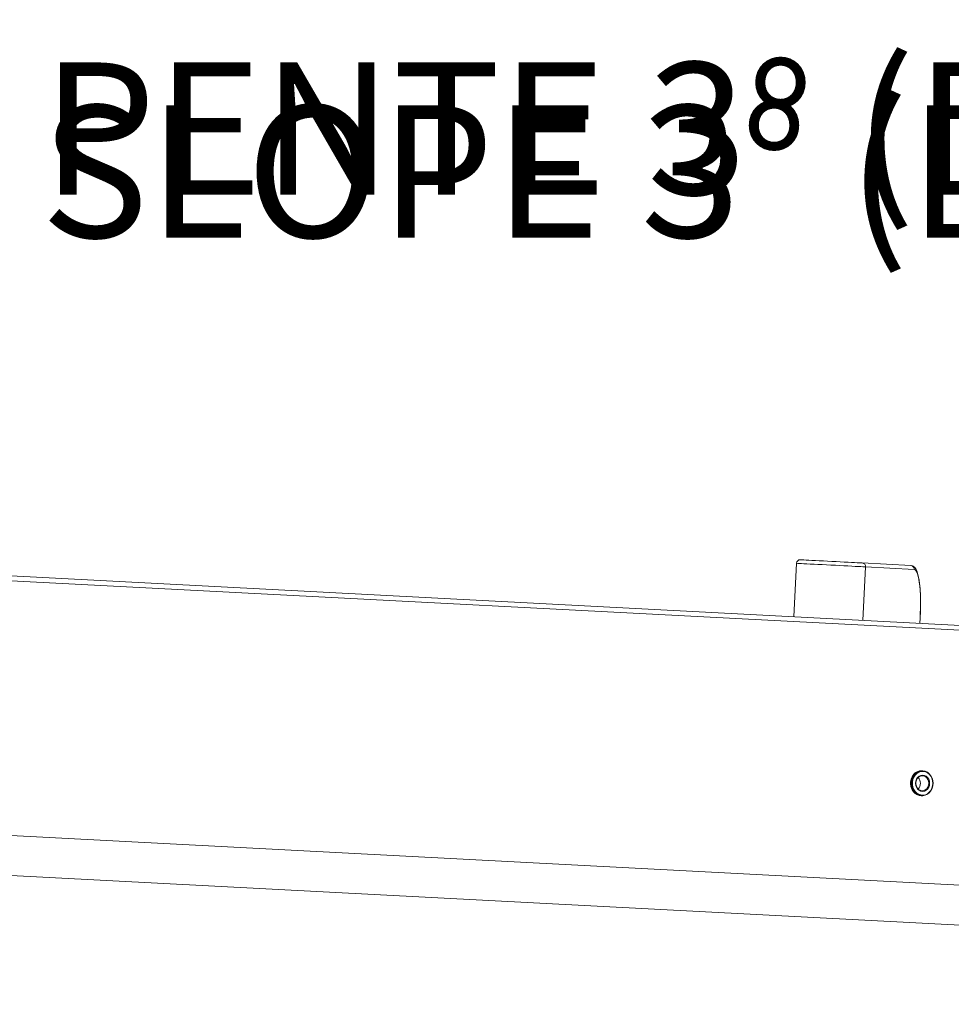
# Model space of a CAD drawing. Units: inches. Extents: x -455 to 381, y -365 to 185.
# Drawn here: x -148 to -125, y -233 to -208 of the extents above; entities that cross this region are included whole.
import ezdxf

# ---------------------------------------------------------------- set-up
doc = ezdxf.new("R2010")
doc.units = ezdxf.units.IN
doc.header["$MEASUREMENT"] = 0
doc.layers.add('EN VORTEX TEXT', color=94, linetype='Continuous', lineweight=9)
doc.layers.add('FR VORTEX TEXT', color=73, linetype='Continuous')
doc.styles.add('Vortex annotative', font='arial.ttf')

msp = doc.modelspace()

# ---------------------------------------------------------------- linework, layer by layer
at = {"color": 6, "linetype": 'Continuous', "lineweight": 13}
for p, q in [((-167.427, -221.1505), (-84.2781, -225.487)), ((-84.2221, -225.6119), (-167.3709, -221.2753)), ((-128.7998, -221.822), (-128.8696, -223.1614)), ((-127.1538, -221.8139), (-125.9356, -221.8775)), ((-127.0667, -221.9124), (-127.1365, -223.2518)), ((-125.8484, -221.9759), (-127.0667, -221.9124)), ((-125.6455, -227.0221), (-125.6611, -227.0221)), ((-125.6611, -227.6471), (-125.6455, -227.6471)), ((-161.745, -227.9556), (-89.1194, -231.7434))]:
    msp.add_line(p, q, dxfattribs=at)
at = {"color": 7, "linetype": 'Continuous', "lineweight": 15}
msp.add_line((-164.9649, -228.7891), (-86.6415, -232.874), dxfattribs=at)
at = {"color": 6, "linetype": 'Continuous', "lineweight": 13, "flags": 128}
for points in [[(-127.0667, -221.9124), (-127.0937, -221.9109), (-127.1342, -221.9088), (-127.1875, -221.9061), (-127.2528, -221.9026), (-127.3289, -221.8987), (-127.4147, -221.8942), (-127.5088, -221.8893), (-127.6096, -221.884), (-127.7155, -221.8785), (-127.8249, -221.8728), (-127.9358, -221.867), (-128.0466, -221.8612), (-128.1555, -221.8556), (-128.2606, -221.8501), (-128.3604, -221.8449), (-128.4531, -221.84), (-128.5373, -221.8357), (-128.6116, -221.8318), (-128.6748, -221.8285), (-128.7259, -221.8258), (-128.764, -221.8238), (-128.7887, -221.8225), (-128.7993, -221.822), (-128.7998, -221.822)], [(-128.7013, -221.7332), (-128.6997, -221.7333), (-128.6854, -221.7341), (-128.6566, -221.7356), (-128.6139, -221.7378), (-128.558, -221.7407), (-128.49, -221.7442), (-128.4113, -221.7484), (-128.3232, -221.7529), (-128.2275, -221.7579), (-128.126, -221.7632), (-128.0206, -221.7687), (-127.9133, -221.7743), (-127.8062, -221.7799), (-127.7013, -221.7854), (-127.6005, -221.7906), (-127.5058, -221.7956), (-127.419, -221.8001), (-127.3417, -221.8041), (-127.2754, -221.8076), (-127.2213, -221.8104), (-127.1806, -221.8125), (-127.1538, -221.8139)], [(-125.6689, -227.0221), (-125.6982, -227.0239), (-125.7553, -227.0385), (-125.8084, -227.0668), (-125.855, -227.1077), (-125.8929, -227.1592), (-125.9203, -227.2189), (-125.9359, -227.2841), (-125.9391, -227.3515), (-125.9296, -227.4182), (-125.908, -227.481), (-125.8751, -227.5369), (-125.8327, -227.5834), (-125.7825, -227.6182), (-125.7271, -227.6398), (-125.6689, -227.6471)], [(-125.6689, -227.0221), (-125.7127, -227.0262), (-125.7691, -227.0443), (-125.8208, -227.076), (-125.8654, -227.1197), (-125.9008, -227.1735), (-125.9253, -227.2348), (-125.9379, -227.3008), (-125.9379, -227.3684), (-125.9253, -227.4344), (-125.9008, -227.4957), (-125.8654, -227.5495), (-125.8208, -227.5933), (-125.7691, -227.6249), (-125.7127, -227.643), (-125.6689, -227.6471)], [(-125.6611, -227.0221), (-125.6758, -227.0226), (-125.7335, -227.0335), (-125.7878, -227.0585), (-125.8363, -227.0964), (-125.8765, -227.1455), (-125.9067, -227.2034), (-125.9253, -227.2674), (-125.9317, -227.3346)], [(-125.6455, -227.6471), (-125.6893, -227.643), (-125.7456, -227.6249), (-125.7973, -227.5933), (-125.8419, -227.5495), (-125.8773, -227.4957), (-125.9019, -227.4344), (-125.9144, -227.3684), (-125.9144, -227.3008), (-125.9019, -227.2348), (-125.8773, -227.1735), (-125.8419, -227.1197), (-125.7973, -227.076), (-125.7456, -227.0443), (-125.6893, -227.0262), (-125.6455, -227.0221)], [(-125.3806, -227.3346), (-125.3867, -227.2708), (-125.4044, -227.21), (-125.4331, -227.155), (-125.4713, -227.1083), (-125.5173, -227.0723), (-125.5689, -227.0486), (-125.6238, -227.0382), (-125.6792, -227.0416), (-125.7328, -227.0588), (-125.7819, -227.0889), (-125.8243, -227.1305), (-125.8579, -227.1816), (-125.8812, -227.2398), (-125.8932, -227.3025), (-125.8932, -227.3667), (-125.8812, -227.4294), (-125.8579, -227.4877), (-125.8243, -227.5388), (-125.7819, -227.5803), (-125.7328, -227.6104), (-125.6792, -227.6276), (-125.6238, -227.6311), (-125.5689, -227.6207), (-125.5173, -227.5969), (-125.4713, -227.5609), (-125.4331, -227.5143), (-125.4044, -227.4593), (-125.3867, -227.3984), (-125.3806, -227.3346)], [(-125.4618, -227.3346), (-125.4678, -227.3872), (-125.4854, -227.4362), (-125.5133, -227.4782), (-125.5497, -227.5105), (-125.5922, -227.5308), (-125.6377, -227.5377), (-125.6832, -227.5308), (-125.7256, -227.5105), (-125.762, -227.4782), (-125.79, -227.4362), (-125.8075, -227.3872), (-125.8135, -227.3346), (-125.8075, -227.282), (-125.79, -227.2331), (-125.762, -227.191), (-125.7256, -227.1587), (-125.6832, -227.1384), (-125.6377, -227.1315), (-125.5922, -227.1384), (-125.5497, -227.1587), (-125.5133, -227.191), (-125.4854, -227.2331), (-125.4678, -227.282), (-125.4618, -227.3346)], [(-125.4832, -227.3346), (-125.4892, -227.284), (-125.5068, -227.2372), (-125.5347, -227.1976), (-125.5708, -227.1681), (-125.6125, -227.151), (-125.6566, -227.1475), (-125.6998, -227.1579), (-125.7391, -227.1814), (-125.7714, -227.2163), (-125.7944, -227.2599), (-125.8063, -227.3091), (-125.8063, -227.3601), (-125.7944, -227.4093), (-125.7714, -227.4529), (-125.7391, -227.4878), (-125.6998, -227.5113), (-125.6566, -227.5217), (-125.6125, -227.5182), (-125.5708, -227.5011), (-125.5347, -227.4716), (-125.5068, -227.432), (-125.4892, -227.3852), (-125.4832, -227.3346)], [(-125.6455, -227.0221), (-125.6308, -227.0226), (-125.5731, -227.0335), (-125.5188, -227.0585), (-125.4703, -227.0964), (-125.4301, -227.1455), (-125.3999, -227.2034), (-125.3813, -227.2674), (-125.3749, -227.3346)], [(-125.9317, -227.3346), (-125.9253, -227.4018), (-125.9067, -227.4658), (-125.8765, -227.5237), (-125.8363, -227.5728), (-125.7878, -227.6107), (-125.7335, -227.6357), (-125.6758, -227.6467), (-125.6611, -227.6471)], [(-125.3749, -227.3346), (-125.3813, -227.4018), (-125.3999, -227.4658), (-125.4301, -227.5237), (-125.4703, -227.5728), (-125.5188, -227.6107), (-125.5731, -227.6357), (-125.6308, -227.6467), (-125.6455, -227.6471)]]:
    msp.add_lwpolyline(points, dxfattribs=at)
at = {"color": 6, "linetype": 'Continuous', "lineweight": 13}
for centre, radius, start, end in [((-128.7062, -221.8268), 0.0938, 87.01449, 177.01449), ((-127.1594, -221.9067), 0.093, 356.52524, 86.54236), ((-125.9412, -221.9703), 0.093, 356.53707, 86.53053), ((-125.8925, -227.3311), 0.1982, 358.97431, 44.47714), ((-125.8925, -227.3382), 0.1982, 315.52286, 1.02569)]:
    msp.add_arc(centre, radius, start, end, dxfattribs=at)
msp.add_ellipse((-125.9086, -223.1306), major_axis=(0.0602, 1.1547), ratio=0.1819254, start_param=4.5516983, end_param=6.2831853, dxfattribs=at)
msp.add_open_spline([(-125.7094, -223.3262), (-125.7088, -223.3193), (-125.7047, -223.2728), (-125.6991, -223.1846), (-125.6929, -223.0633), (-125.6893, -222.9424), (-125.688, -222.8235), (-125.6891, -222.7077), (-125.6925, -222.596), (-125.6984, -222.4897), (-125.7066, -222.3895), (-125.7171, -222.2965), (-125.73, -222.2113), (-125.7454, -222.1343), (-125.7637, -222.0656), (-125.7858, -222.0047), (-125.8106, -221.9573), (-125.8393, -221.9214), (-125.8699, -221.8968), (-125.9029, -221.8814), (-125.9258, -221.8786), (-125.9356, -221.8775)], degree=3, knots=[0, 0, 0, 0, 0.01024908, 0.06889437, 0.12751522, 0.18614125, 0.2447964, 0.30351445, 0.36233363, 0.42130126, 0.480483, 0.53996939, 0.59990496, 0.66052832, 0.72227051, 0.78595507, 0.85311089, 0.89900279, 0.93789562, 0.97362268, 1, 1, 1, 1], dxfattribs=at)

# ---------------------------------------------------------------- texts
at = {"layer": 'EN VORTEX TEXT', "linetype": 'ByBlock', "lineweight": 0, "insert": (-147.7423, -210.3461), "char_height": 3.3125, "width": 48.405363, "attachment_point": 1, "style": 'Vortex annotative'}
msp.add_mtext('\\A1;SLOPE 3%%D {\\fArial|b1|i0|c0|p34;(DEGREES)}', dxfattribs=at)
at = {"layer": 'FR VORTEX TEXT', "linetype": 'ByBlock', "lineweight": 0, "insert": (-147.7164, -209.2696), "char_height": 3.3125, "width": 54.919685, "attachment_point": 1, "style": 'Vortex annotative'}
msp.add_mtext('\\A1;PENTE 3%%D {\\fArial|b1|i0|c0|p34;(DEGRÉS)}', dxfattribs=at)

doc.saveas('drawing.dxf')
